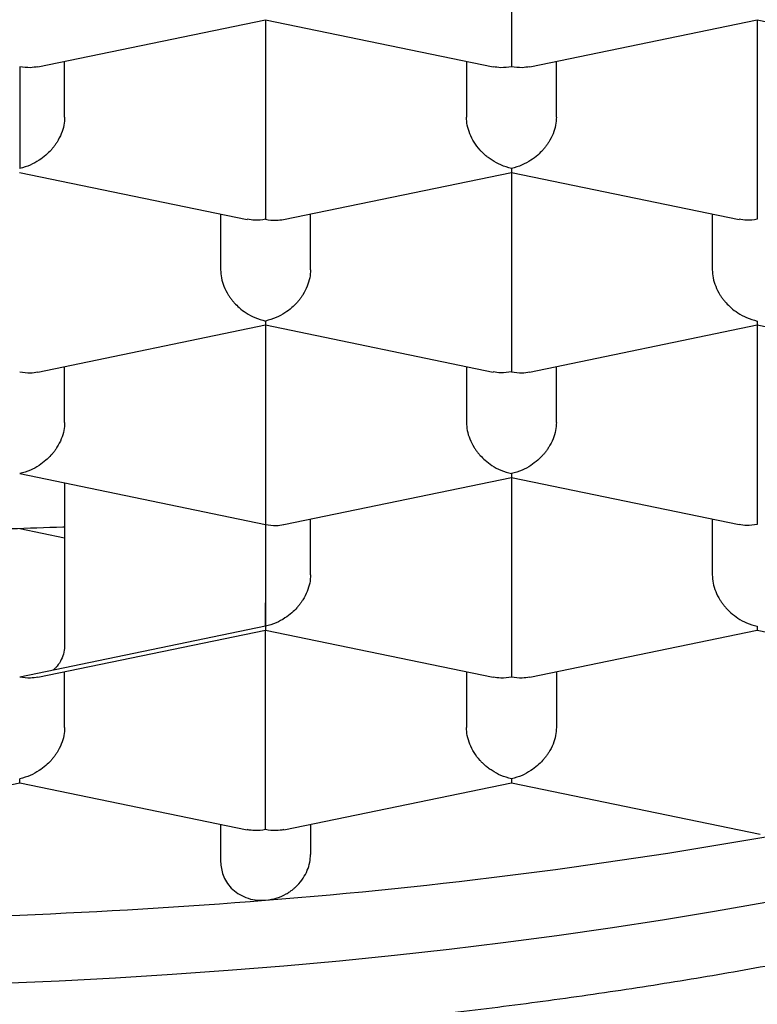
# Model space of a CAD drawing. Units: millimetres. Extents: x 8 to 853, y 12 to 447.
# Drawn here: x 383 to 385, y 354 to 356 of the extents above; entities that cross this region are included whole.
import ezdxf

# ---------------------------------------------------------------- set-up
doc = ezdxf.new("R2010")
doc.units = ezdxf.units.MM

msp = doc.modelspace()

# ---------------------------------------------------------------- linework, layer by layer
at = {"color": 7, "linetype": 'Continuous', "lineweight": 30}
for p, q in [((383.2227, 356.118), (383.8553, 356.2489)), ((383.8552, 356.249), (384.4883, 356.118)), ((383.8555, 356.2489), (383.8555, 355.8625)), ((384.5899, 356.118), (385.2225, 356.2489)), ((385.2224, 356.249), (385.8554, 356.118)), ((385.2226, 356.2489), (385.2226, 355.8625)), ((383.1719, 356.1184), (383.1719, 355.8356)), ((383.2969, 355.9781), (383.2969, 356.1334)), ((384.414, 356.1334), (384.414, 355.9781)), ((384.664, 355.9781), (384.664, 356.1334)), ((383.1716, 355.8247), (383.8046, 355.6937)), ((383.9058, 355.6936), (384.5389, 355.8246)), ((384.5388, 355.8247), (385.1719, 355.6937)), ((384.539, 355.8246), (384.539, 355.4382)), ((383.7305, 355.709), (383.7305, 355.5538)), ((383.9805, 355.5538), (383.9805, 355.709)), ((385.0976, 355.709), (385.0976, 355.5538)), ((383.2223, 355.2693), (383.8553, 355.4003)), ((383.8552, 355.4004), (384.4882, 355.2694)), ((383.8555, 355.4003), (383.8555, 355.0139)), ((384.5894, 355.2693), (385.2225, 355.4003)), ((385.2224, 355.4004), (385.8554, 355.2694)), ((385.2226, 355.4003), (385.2226, 355.0139)), ((383.2969, 355.1295), (383.2969, 355.2847)), ((384.414, 355.2847), (384.414, 355.1295)), ((384.664, 355.1295), (384.664, 355.2847)), ((383.1719, 354.987), (383.8555, 354.8455)), ((383.9059, 354.845), (384.5389, 354.976)), ((384.5388, 354.976), (385.1718, 354.8451)), ((384.539, 354.976), (384.539, 354.5896)), ((383.2969, 354.9611), (383.2969, 354.512)), ((383.9805, 354.7052), (383.9805, 354.8604)), ((385.0976, 354.8604), (385.0976, 354.7052)), ((383.2969, 354.8076), (383.1719, 354.8335)), ((383.8555, 354.8455), (383.8555, 354.5626)), ((383.8555, 354.5626), (383.1719, 354.4212)), ((383.2227, 354.4208), (383.8553, 354.5517)), ((383.8552, 354.5517), (384.4883, 354.4208)), ((383.8555, 354.1653), (383.8555, 354.5517)), ((384.5899, 354.4208), (385.2225, 354.5517)), ((385.2224, 354.5517), (385.8554, 354.4208)), ((383.2969, 354.2809), (383.2969, 354.4361)), ((384.414, 354.4361), (384.414, 354.2809)), ((384.664, 354.4361), (384.664, 354.2809)), ((382.5391, 353.9965), (383.1722, 354.1274)), ((383.172, 354.1273), (383.8047, 353.9964)), ((383.9063, 353.9964), (384.5389, 354.1273)), ((384.5388, 354.1274), (385.2309, 353.9842)), ((383.7305, 354.0118), (383.7305, 353.9077)), ((383.9805, 354.0118), (383.9805, 353.9279))]:
    msp.add_line(p, q, dxfattribs=at)
at = {"color": 7, "linetype": 'Continuous', "lineweight": 30, "flags": 128}
msp.add_lwpolyline([(385.2463, 353.7946), (385.1036, 353.7694), (384.9592, 353.7456), (384.8131, 353.7231), (384.6654, 353.702), (384.5162, 353.6822), (384.3656, 353.6639), (384.2137, 353.647), (384.0606, 353.6315), (383.9065, 353.6175), (383.7514, 353.6049), (383.5954, 353.5938), (383.4386, 353.5842), (383.2812, 353.576), (383.1233, 353.5693), (382.9649, 353.5641), (382.8062, 353.5603), (382.6473, 353.5581), (382.4883, 353.5574)], dxfattribs=at)
at = {"color": 7, "linetype": 'Continuous', "lineweight": 30}
for centre, radius, start, end in [((382.6966, 368.5004), 14.7454, 274.50795, 280.11067), ((382.4944, 370.7777), 17.0316, 269.97938, 274.5839)]:
    msp.add_arc(centre, radius, start, end, dxfattribs=at)
for points, knots in [([(382.4883, 357.6743), (382.5151, 357.6743), (382.5928, 357.6742), (382.7214, 357.6733), (382.8741, 357.6714), (383.0267, 357.6684), (383.1791, 357.6645), (383.3312, 357.6595), (383.4831, 357.6536), (383.6346, 357.6468), (383.7858, 357.6389), (383.9365, 357.6301), (384.0868, 357.6204), (384.2365, 357.6096), (384.3856, 357.598), (384.5341, 357.5853), (384.6819, 357.5717), (384.829, 357.5572), (384.9753, 357.5417), (385.1208, 357.5253), (385.2653, 357.508), (385.409, 357.4898), (385.5517, 357.4706), (385.6934, 357.4506), (385.8339, 357.4296), (385.9734, 357.4078), (386.1117, 357.385), (386.2488, 357.3614), (386.3846, 357.337), (386.5192, 357.3117), (386.6523, 357.2855), (386.7841, 357.2585), (386.9145, 357.2307), (387.0433, 357.2021), (387.1706, 357.1726), (387.2964, 357.1424), (387.4205, 357.1114), (387.543, 357.0797), (387.6637, 357.0472), (387.7828, 357.0139), (387.9, 356.98), (388.0154, 356.9453), (388.129, 356.9099), (388.2406, 356.8739), (388.3503, 356.8371), (388.4581, 356.7998), (388.5638, 356.7618), (388.6674, 356.7232), (388.769, 356.684), (388.8684, 356.6442), (388.9657, 356.6039), (389.0608, 356.5631), (389.1537, 356.5217), (389.2443, 356.4798), (389.3326, 356.4375), (389.4186, 356.3947), (389.5022, 356.3515), (389.5835, 356.3079), (389.6624, 356.2639), (389.7389, 356.2195), (389.8129, 356.1748), (389.8844, 356.1298), (389.9535, 356.0845), (390.0201, 356.039), (390.0841, 355.9933), (390.1456, 355.9473), (390.2046, 355.9012), (390.2611, 355.8549), (390.3149, 355.8086), (390.3662, 355.7621), (390.415, 355.7155), (390.4612, 355.669), (390.5048, 355.6224), (390.5459, 355.5758), (390.5844, 355.5292), (390.6204, 355.4826), (390.6539, 355.4361), (390.6849, 355.3896), (390.7134, 355.3431), (390.7394, 355.2967), (390.763, 355.2502), (390.7842, 355.2037), (390.8029, 355.1571), (390.8191, 355.1103), (390.8329, 355.0634), (390.8443, 355.0162), (390.8531, 354.9688), (390.8592, 354.921), (390.8628, 354.8761), (390.863, 354.847), (390.8631, 354.834)], [0, 0, 0, 0, 0.0060272, 0.0174869, 0.0289467, 0.0404063, 0.0518656, 0.0633246, 0.0747832, 0.0862413, 0.0976988, 0.1091556, 0.1206117, 0.1320669, 0.1435211, 0.1549744, 0.1664265, 0.1778774, 0.1893269, 0.200775, 0.2122216, 0.2236665, 0.2351097, 0.246551, 0.2579902, 0.2694274, 0.2808623, 0.2922948, 0.3037247, 0.315152, 0.3265764, 0.3379978, 0.349416, 0.3608309, 0.3722423, 0.38365, 0.3950538, 0.4064534, 0.4178488, 0.4292396, 0.4406256, 0.4520067, 0.4633825, 0.4747528, 0.4861173, 0.4974759, 0.5088282, 0.5201739, 0.5315128, 0.5428446, 0.554169, 0.5654858, 0.5767947, 0.5880955, 0.599388, 0.6106719, 0.6219471, 0.6332136, 0.6444712, 0.6557201, 0.6669603, 0.6781921, 0.689416, 0.7006324, 0.7118421, 0.7230463, 0.7342461, 0.7454432, 0.7566397, 0.7678372, 0.7790387, 0.7902477, 0.8014685, 0.8127061, 0.8239665, 0.8352567, 0.8465849, 0.8579606, 0.8693943, 0.8808984, 0.892486, 0.9041716, 0.9159701, 0.9278963, 0.9399633, 0.9521807, 0.964552, 0.9770715, 0.9897212, 1, 1, 1, 1]), ([(385.0002, 357.5388), (385.0194, 357.5358), (385.1202, 357.52), (385.2978, 357.4877), (385.5323, 357.4418), (385.7606, 357.392), (385.9813, 357.339), (386.194, 357.2829), (386.3985, 357.224), (386.5957, 357.1619), (386.7865, 357.0964), (386.9701, 357.0276), (387.1462, 356.9556), (387.3133, 356.8809), (387.4711, 356.8035), (387.6184, 356.7243), (387.755, 356.6433), (387.881, 356.5608), (387.9969, 356.4764), (388.1032, 356.3898), (388.1995, 356.301), (388.2853, 356.2103), (388.3598, 356.1184), (388.423, 356.0253), (388.4744, 355.9319), (388.5143, 355.8383), (388.5424, 355.7448), (388.56, 355.6509), (388.5622, 355.5882), (388.5633, 355.5569)], [0, 0, 0, 0, 0.0090198, 0.0474511, 0.0858824, 0.1243137, 0.1627451, 0.2004902, 0.2382354, 0.2759805, 0.3137257, 0.352157, 0.3905883, 0.4290196, 0.4674509, 0.5058822, 0.5436274, 0.5813725, 0.6191177, 0.6568628, 0.6952941, 0.7337255, 0.7721568, 0.8105881, 0.8490194, 0.8867646, 0.9245097, 0.9622549, 1, 1, 1, 1]), ([(384.539, 356.2869), (384.539, 356.2792), (384.539, 356.2636), (384.5389, 356.2383), (384.5389, 356.2183), (384.539, 356.2042), (384.539, 356.1955), (384.5391, 356.1841), (384.539, 356.169), (384.5388, 356.1507), (384.5389, 356.1321), (384.539, 356.1232), (384.539, 356.1185)], [0, 0, 0, 0, 0.112763, 0.230864, 0.355554, 0.398845, 0.443024, 0.488123, 0.581241, 0.697519, 0.837085, 1, 1, 1, 1]), ([(383.2226, 356.1184), (383.2157, 356.1172), (383.1993, 356.1143), (383.1819, 356.1169), (383.1719, 356.1184)], [0, 0, 0, 0, 0.4248815, 1, 1, 1, 1]), ([(384.539, 356.1184), (384.529, 356.1169), (384.5116, 356.1142), (384.4953, 356.1172), (384.4883, 356.1184)], [0, 0, 0, 0, 0.5763535, 1, 1, 1, 1]), ([(384.5898, 356.1184), (384.5829, 356.1172), (384.5665, 356.1143), (384.5491, 356.1169), (384.5391, 356.1184)], [0, 0, 0, 0, 0.423559, 1, 1, 1, 1]), ([(383.2969, 355.9781), (383.2964, 355.9706), (383.2955, 355.9552), (383.288, 355.9315), (383.2789, 355.9135), (383.2706, 355.9011), (383.265, 355.8936), (383.2568, 355.8838), (383.244, 355.8714), (383.2248, 355.857), (383.2003, 355.8433), (383.1818, 355.8383), (383.1719, 355.8356)], [0, 0, 0, 0, 0.1125873, 0.2304031, 0.3547034, 0.3978418, 0.4418569, 0.4867819, 0.5808845, 0.6977146, 0.8373995, 1, 1, 1, 1]), ([(384.539, 355.8356), (384.5291, 355.8383), (384.5106, 355.8433), (384.4894, 355.8552), (384.4751, 355.8652), (384.4663, 355.8723), (384.4587, 355.8793), (384.4478, 355.8907), (384.435, 355.9077), (384.423, 355.9314), (384.4155, 355.9552), (384.4145, 355.9706), (384.414, 355.9781)], [0, 0, 0, 0, 0.1629, 0.302468, 0.363572, 0.418857, 0.468346, 0.512067, 0.644406, 0.7691, 0.887214, 1, 1, 1, 1]), ([(384.664, 355.9781), (384.6636, 355.9706), (384.6626, 355.9552), (384.6552, 355.9315), (384.646, 355.9135), (384.6378, 355.901), (384.6322, 355.8936), (384.624, 355.8838), (384.6112, 355.8714), (384.592, 355.857), (384.5675, 355.8433), (384.549, 355.8383), (384.5391, 355.8356)], [0, 0, 0, 0, 0.112758, 0.230634, 0.354878, 0.397971, 0.441928, 0.486781, 0.580522, 0.697232, 0.837038, 1, 1, 1, 1]), ([(383.8555, 355.8625), (383.8554, 355.8549), (383.8554, 355.8393), (383.8553, 355.814), (383.8554, 355.794), (383.8554, 355.7798), (383.8555, 355.7712), (383.8555, 355.7598), (383.8554, 355.7447), (383.8552, 355.7264), (383.8554, 355.7077), (383.8554, 355.6989), (383.8555, 355.6941)], [0, 0, 0, 0, 0.112763, 0.230864, 0.355554, 0.398845, 0.443024, 0.488123, 0.581241, 0.697519, 0.837085, 1, 1, 1, 1]), ([(385.2226, 355.8625), (385.2226, 355.8549), (385.2226, 355.8393), (385.2225, 355.814), (385.2225, 355.794), (385.2226, 355.7798), (385.2226, 355.7712), (385.2227, 355.7598), (385.2226, 355.7447), (385.2224, 355.7264), (385.2225, 355.7077), (385.2226, 355.6989), (385.2226, 355.6941)], [0, 0, 0, 0, 0.112763, 0.230864, 0.355554, 0.398845, 0.443024, 0.488123, 0.581241, 0.697519, 0.837085, 1, 1, 1, 1]), ([(382.4883, 353.2524), (382.512, 353.2524), (382.5805, 353.2525), (382.694, 353.2534), (382.8286, 353.2554), (382.9631, 353.2584), (383.0974, 353.2625), (383.2315, 353.2675), (383.3652, 353.2735), (383.4986, 353.2806), (383.6316, 353.2886), (383.7641, 353.2976), (383.8961, 353.3076), (384.0276, 353.3186), (384.1584, 353.3306), (384.2885, 353.3435), (384.4179, 353.3575), (384.5465, 353.3723), (384.6743, 353.3882), (384.8013, 353.405), (384.9272, 353.4228), (385.0522, 353.4415), (385.1762, 353.4611), (385.2991, 353.4817), (385.4209, 353.5032), (385.5415, 353.5257), (385.6608, 353.549), (385.7789, 353.5733), (385.8957, 353.5985), (386.0111, 353.6245), (386.1252, 353.6515), (386.2377, 353.6793), (386.3488, 353.7081), (386.4583, 353.7376), (386.5663, 353.7681), (386.6726, 353.7994), (386.7773, 353.8316), (386.8803, 353.8646), (386.9816, 353.8984), (387.0811, 353.9331), (387.1788, 353.9686), (387.2746, 354.0049), (387.3685, 354.042), (387.4606, 354.08), (387.5507, 354.1187), (387.6387, 354.1583), (387.7248, 354.1987), (387.8088, 354.2398), (387.8907, 354.2818), (387.9705, 354.3246), (388.0482, 354.3682), (388.1236, 354.4126), (388.1968, 354.4578), (388.2677, 354.5038), (388.3362, 354.5506), (388.4024, 354.5982), (388.4662, 354.6466), (388.5275, 354.6958), (388.5862, 354.7457), (388.6424, 354.7963), (388.6958, 354.8477), (388.7466, 354.8997), (388.7946, 354.9524), (388.8397, 355.0057), (388.8819, 355.0595), (388.9213, 355.1137), (388.9576, 355.1684), (388.991, 355.2234), (389.0214, 355.2786), (389.0487, 355.3341), (389.0731, 355.3898), (389.0945, 355.4455), (389.113, 355.5014), (389.1286, 355.5573), (389.1413, 355.6131), (389.1511, 355.669), (389.1582, 355.7248), (389.1621, 355.7806), (389.1637, 355.8183), (389.1633, 355.8373), (389.1633, 355.8378)], [0, 0, 0, 0, 0.006897, 0.019986, 0.033077, 0.046167, 0.059258, 0.07235, 0.085443, 0.098537, 0.111633, 0.12473, 0.137828, 0.150929, 0.164032, 0.177138, 0.190246, 0.203358, 0.216472, 0.229591, 0.242713, 0.255839, 0.268969, 0.282105, 0.295245, 0.308391, 0.321543, 0.334701, 0.347865, 0.361037, 0.374216, 0.387404, 0.400599, 0.413804, 0.427019, 0.440243, 0.453478, 0.466725, 0.479983, 0.493255, 0.506539, 0.519837, 0.53315, 0.546478, 0.559822, 0.573182, 0.586559, 0.599953, 0.613364, 0.626792, 0.640237, 0.653698, 0.667173, 0.680661, 0.694159, 0.707663, 0.721168, 0.734666, 0.74815, 0.76161, 0.775035, 0.788414, 0.801731, 0.814973, 0.828126, 0.841175, 0.854107, 0.866914, 0.879585, 0.892119, 0.904513, 0.916772, 0.928902, 0.940913, 0.952817, 0.96463, 0.976367, 0.988048, 0.99969, 1, 1, 1, 1]), ([(384.539, 355.8356), (384.539, 355.8319), (384.5389, 355.8257), (384.5389, 355.8252), (384.5389, 355.825)], [0, 0, 0, 0, 0.5781973, 1, 1, 1, 1]), ([(383.8554, 355.6941), (383.8454, 355.6926), (383.828, 355.69), (383.8117, 355.6929), (383.8047, 355.6941)], [0, 0, 0, 0, 0.574338, 1, 1, 1, 1]), ([(383.8555, 355.6941), (383.8654, 355.6926), (383.8827, 355.6899), (383.8989, 355.6927), (383.9058, 355.6939)], [0, 0, 0, 0, 0.576914, 1, 1, 1, 1]), ([(385.2226, 355.6941), (385.2126, 355.6926), (385.1952, 355.6899), (385.1789, 355.6928), (385.1719, 355.6941)], [0, 0, 0, 0, 0.576353, 1, 1, 1, 1]), ([(388.5633, 355.5569), (388.5622, 355.525), (388.5599, 355.4611), (388.5416, 355.3656), (388.5125, 355.2704), (388.4714, 355.1757), (388.4192, 355.0824), (388.3561, 354.9905), (388.2823, 354.9002), (388.1978, 354.8112), (388.102, 354.723), (387.995, 354.6358), (387.8767, 354.55), (387.7479, 354.466), (387.609, 354.3842), (387.461, 354.3051), (387.3046, 354.2289), (387.1401, 354.1556), (386.9669, 354.0849), (386.7842, 354.0166), (386.5923, 353.9507), (386.3912, 353.8876), (386.1827, 353.8277), (385.9669, 353.7712), (385.7458, 353.7184), (385.5198, 353.6695), (385.2896, 353.6243), (385.0541, 353.5828), (384.8124, 353.5447), (384.5647, 353.5102), (384.3116, 353.4794), (384.055, 353.4527), (383.7953, 353.4301), (383.5347, 353.4116), (383.2736, 353.3974), (383.0126, 353.3873), (382.7507, 353.381), (382.5758, 353.3802), (382.4883, 353.3798)], [0, 0, 0, 0, 0.028, 0.056, 0.084, 0.112, 0.14, 0.1675, 0.195, 0.2225, 0.25, 0.278, 0.306, 0.334, 0.362, 0.39, 0.4175, 0.445, 0.4725, 0.5, 0.528, 0.556, 0.584, 0.612, 0.64, 0.6675, 0.695, 0.7225, 0.75, 0.778, 0.806, 0.834, 0.862, 0.89, 0.9175, 0.945, 0.9725, 1, 1, 1, 1]), ([(383.7305, 355.5538), (383.7309, 355.5463), (383.7318, 355.5309), (383.7392, 355.5071), (383.7484, 355.4891), (383.7567, 355.4767), (383.7623, 355.4693), (383.7706, 355.4595), (383.7832, 355.447), (383.8023, 355.4325), (383.827, 355.4189), (383.8455, 355.4139), (383.8554, 355.4113)], [0, 0, 0, 0, 0.112587, 0.230403, 0.354703, 0.397842, 0.441857, 0.486782, 0.580885, 0.697715, 0.837399, 1, 1, 1, 1]), ([(383.9805, 355.5538), (383.98, 355.5463), (383.9791, 355.5309), (383.9716, 355.5072), (383.9624, 355.4892), (383.9542, 355.4768), (383.9486, 355.4693), (383.9403, 355.4595), (383.9276, 355.447), (383.9083, 355.4326), (383.8838, 355.419), (383.8654, 355.414), (383.8555, 355.4113)], [0, 0, 0, 0, 0.112587, 0.230403, 0.354703, 0.397842, 0.441857, 0.486782, 0.580885, 0.697715, 0.837399, 1, 1, 1, 1]), ([(385.0976, 355.5538), (385.0981, 355.5463), (385.099, 355.5309), (385.1064, 355.5071), (385.1156, 355.4891), (385.1239, 355.4767), (385.1295, 355.4693), (385.1378, 355.4595), (385.1504, 355.447), (385.1694, 355.4325), (385.1941, 355.4189), (385.2126, 355.4139), (385.2226, 355.4113)], [0, 0, 0, 0, 0.1127579, 0.2306339, 0.3548781, 0.3979712, 0.4419279, 0.4867812, 0.5805218, 0.6972318, 0.837038, 1, 1, 1, 1]), ([(384.539, 355.4382), (384.539, 355.4306), (384.539, 355.415), (384.5389, 355.3897), (384.5389, 355.3699), (384.539, 355.3557), (384.539, 355.3471), (384.5391, 355.3356), (384.5389, 355.3205), (384.5388, 355.3021), (384.5389, 355.2834), (384.539, 355.2746), (384.539, 355.2698)], [0, 0, 0, 0, 0.112587, 0.230403, 0.354703, 0.397842, 0.441857, 0.486782, 0.580885, 0.697715, 0.837399, 1, 1, 1, 1]), ([(383.8555, 355.4113), (383.8554, 355.4076), (383.8553, 355.4014), (383.8553, 355.4009), (383.8552, 355.4007)], [0, 0, 0, 0, 0.5772807, 1, 1, 1, 1]), ([(385.2226, 355.4113), (385.2226, 355.4076), (385.2225, 355.4014), (385.2224, 355.4009), (385.2224, 355.4007)], [0, 0, 0, 0, 0.576346, 1, 1, 1, 1]), ([(383.1719, 355.2698), (383.1819, 355.2683), (383.1991, 355.2655), (383.2153, 355.2684), (383.2222, 355.2696)], [0, 0, 0, 0, 0.577281, 1, 1, 1, 1]), ([(384.539, 355.2698), (384.529, 355.2683), (384.5116, 355.2656), (384.4952, 355.2686), (384.4883, 355.2698)], [0, 0, 0, 0, 0.574338, 1, 1, 1, 1]), ([(384.5391, 355.2698), (384.549, 355.2683), (384.5663, 355.2655), (384.5825, 355.2684), (384.5894, 355.2696)], [0, 0, 0, 0, 0.5785479, 1, 1, 1, 1]), ([(383.2969, 355.1295), (383.2964, 355.122), (383.2955, 355.1066), (383.288, 355.0828), (383.2788, 355.0648), (383.2706, 355.0524), (383.265, 355.045), (383.2568, 355.0352), (383.244, 355.0228), (383.2248, 355.0084), (383.2003, 354.9947), (383.1818, 354.9897), (383.1719, 354.987)], [0, 0, 0, 0, 0.1127579, 0.2306339, 0.3548781, 0.3979712, 0.4419279, 0.4867812, 0.5805218, 0.6972318, 0.837038, 1, 1, 1, 1]), ([(384.414, 355.1295), (384.4145, 355.122), (384.4154, 355.1065), (384.4228, 355.0827), (384.432, 355.0647), (384.4404, 355.0522), (384.446, 355.0448), (384.4543, 355.0351), (384.4669, 355.0226), (384.4859, 355.0082), (384.5105, 354.9946), (384.529, 354.9896), (384.539, 354.987)], [0, 0, 0, 0, 0.112763, 0.230864, 0.355554, 0.398845, 0.443024, 0.488123, 0.581241, 0.697519, 0.837085, 1, 1, 1, 1]), ([(384.664, 355.1295), (384.6636, 355.122), (384.6626, 355.1066), (384.6552, 355.0829), (384.646, 355.0649), (384.6378, 355.0524), (384.6322, 355.045), (384.6239, 355.0352), (384.6111, 355.0227), (384.5919, 355.0083), (384.5674, 354.9947), (384.549, 354.9897), (384.5391, 354.987)], [0, 0, 0, 0, 0.112587, 0.230403, 0.354703, 0.397842, 0.441857, 0.486782, 0.580885, 0.697715, 0.837399, 1, 1, 1, 1]), ([(383.8555, 355.0139), (383.8554, 355.0063), (383.8554, 354.9907), (383.8553, 354.9653), (383.8554, 354.9454), (383.8554, 354.9312), (383.8555, 354.9226), (383.8555, 354.9111), (383.8554, 354.8961), (383.8552, 354.8778), (383.8554, 354.8591), (383.8554, 354.8503), (383.8555, 354.8455)], [0, 0, 0, 0, 0.112763, 0.230864, 0.355554, 0.398845, 0.443024, 0.488123, 0.581241, 0.697519, 0.837085, 1, 1, 1, 1]), ([(385.2226, 355.0139), (385.2226, 355.0063), (385.2226, 354.9908), (385.2225, 354.9655), (385.2225, 354.9455), (385.2225, 354.9313), (385.2225, 354.9227), (385.2226, 354.9111), (385.2225, 354.896), (385.2223, 354.8777), (385.2225, 354.8591), (385.2226, 354.8503), (385.2226, 354.8455)], [0, 0, 0, 0, 0.112244, 0.230163, 0.355022, 0.398448, 0.4428, 0.488113, 0.581683, 0.698115, 0.837534, 1, 1, 1, 1]), ([(384.539, 354.9869), (384.539, 354.9833), (384.5389, 354.9771), (384.5389, 354.9766), (384.5389, 354.9764)], [0, 0, 0, 0, 0.5781972, 1, 1, 1, 1]), ([(383.2969, 354.8383), (383.2953, 354.8383), (383.2455, 354.8362), (383.1622, 354.8335), (383.0804, 354.8314), (383.0469, 354.8305)], [0, 0, 0, 0, 0.01949, 0.598638, 1, 1, 1, 1]), ([(383.8555, 354.8455), (383.8655, 354.8439), (383.8827, 354.8412), (383.899, 354.8441), (383.9058, 354.8453)], [0, 0, 0, 0, 0.578197, 1, 1, 1, 1]), ([(385.2226, 354.8455), (385.2126, 354.844), (385.1952, 354.8413), (385.1788, 354.8442), (385.1719, 354.8455)], [0, 0, 0, 0, 0.574338, 1, 1, 1, 1]), ([(383.9805, 354.7052), (383.98, 354.6977), (383.9791, 354.6823), (383.9716, 354.6585), (383.9624, 354.6405), (383.9542, 354.6281), (383.9486, 354.6207), (383.9404, 354.6109), (383.9276, 354.5985), (383.9084, 354.5841), (383.8839, 354.5704), (383.8654, 354.5654), (383.8555, 354.5626)], [0, 0, 0, 0, 0.112758, 0.230634, 0.354878, 0.397971, 0.441928, 0.486781, 0.580522, 0.697232, 0.837038, 1, 1, 1, 1]), ([(385.0976, 354.7052), (385.0981, 354.6977), (385.099, 354.6823), (385.1064, 354.6585), (385.1156, 354.6405), (385.1238, 354.6281), (385.1294, 354.6207), (385.1378, 354.6109), (385.1504, 354.5983), (385.1695, 354.5838), (385.1941, 354.5703), (385.2126, 354.5653), (385.2226, 354.5626)], [0, 0, 0, 0, 0.112587, 0.230403, 0.354703, 0.397842, 0.441857, 0.486782, 0.580885, 0.697715, 0.837399, 1, 1, 1, 1]), ([(383.8554, 354.5626), (383.8554, 354.5653), (383.8554, 354.5714), (383.8553, 354.5865), (383.8554, 354.6055), (383.8554, 354.6203), (383.8555, 354.6276)], [0, 0, 0, 0, 0.215383, 0.490058, 0.750675, 1, 1, 1, 1]), ([(384.539, 354.5896), (384.539, 354.582), (384.539, 354.5664), (384.5389, 354.5411), (384.5389, 354.5212), (384.539, 354.5071), (384.539, 354.4985), (384.5391, 354.487), (384.5389, 354.4719), (384.5388, 354.4535), (384.5389, 354.4348), (384.539, 354.426), (384.539, 354.4212)], [0, 0, 0, 0, 0.112587, 0.230403, 0.354703, 0.397842, 0.441857, 0.486782, 0.580885, 0.697715, 0.837399, 1, 1, 1, 1]), ([(383.8555, 354.5626), (383.8554, 354.559), (383.8553, 354.5528), (383.8553, 354.5523), (383.8553, 354.5521)], [0, 0, 0, 0, 0.578548, 1, 1, 1, 1]), ([(385.2226, 354.5626), (385.2226, 354.559), (385.2225, 354.5528), (385.2224, 354.5523), (385.2224, 354.5521)], [0, 0, 0, 0, 0.578548, 1, 1, 1, 1]), ([(383.2969, 354.512), (383.2964, 354.5047), (383.2955, 354.4897), (383.2881, 354.4691), (383.279, 354.4548), (383.2707, 354.4459), (383.2668, 354.4422), (383.2646, 354.4405), (383.2644, 354.4403)], [0, 0, 0, 0, 0.252141, 0.5159913, 0.7943638, 0.8909728, 0.9895454, 1, 1, 1, 1]), ([(383.2226, 354.4212), (383.2157, 354.4199), (383.1993, 354.417), (383.1819, 354.4197), (383.1719, 354.4212)], [0, 0, 0, 0, 0.424882, 1, 1, 1, 1]), ([(384.539, 354.4212), (384.529, 354.4197), (384.5116, 354.417), (384.4953, 354.4199), (384.4883, 354.4212)], [0, 0, 0, 0, 0.576353, 1, 1, 1, 1]), ([(384.5898, 354.4212), (384.5829, 354.4199), (384.5665, 354.417), (384.5491, 354.4197), (384.5391, 354.4212)], [0, 0, 0, 0, 0.4235591, 1, 1, 1, 1]), ([(383.2969, 354.2809), (383.2964, 354.2734), (383.2955, 354.258), (383.288, 354.2343), (383.2789, 354.2162), (383.2706, 354.2038), (383.265, 354.1964), (383.2568, 354.1866), (383.244, 354.1741), (383.2248, 354.1597), (383.2003, 354.1461), (383.1818, 354.141), (383.1719, 354.1383)], [0, 0, 0, 0, 0.112587, 0.230403, 0.354703, 0.397842, 0.441857, 0.486782, 0.580885, 0.697715, 0.837399, 1, 1, 1, 1]), ([(384.539, 354.1383), (384.5291, 354.141), (384.5106, 354.1461), (384.4894, 354.1579), (384.4751, 354.1679), (384.4663, 354.1751), (384.4587, 354.1821), (384.4478, 354.1935), (384.435, 354.2105), (384.423, 354.2342), (384.4155, 354.258), (384.4145, 354.2734), (384.414, 354.2809)], [0, 0, 0, 0, 0.1629, 0.302468, 0.363572, 0.418857, 0.468346, 0.512067, 0.644406, 0.7691, 0.887214, 1, 1, 1, 1]), ([(384.664, 354.2809), (384.6636, 354.2734), (384.6627, 354.258), (384.6551, 354.2343), (384.646, 354.2162), (384.6377, 354.2037), (384.632, 354.1963), (384.6237, 354.1864), (384.611, 354.174), (384.5918, 354.1597), (384.5674, 354.1461), (384.549, 354.141), (384.5391, 354.1383)], [0, 0, 0, 0, 0.112244, 0.230163, 0.355022, 0.398448, 0.4428, 0.488113, 0.581683, 0.698115, 0.837534, 1, 1, 1, 1]), ([(383.8555, 353.9969), (383.8555, 354.0017), (383.8556, 354.0105), (383.8557, 354.0267), (383.8556, 354.0397), (383.8555, 354.0487), (383.8554, 354.0573), (383.8554, 354.0709), (383.8556, 354.0906), (383.8556, 354.1167), (383.8555, 354.1421), (383.8555, 354.1577), (383.8555, 354.1653)], [0, 0, 0, 0, 0.1629, 0.302468, 0.363572, 0.418857, 0.468346, 0.512067, 0.644406, 0.7691, 0.887214, 1, 1, 1, 1]), ([(383.1721, 354.1278), (383.1721, 354.128), (383.172, 354.1284), (383.1719, 354.1347), (383.1719, 354.1383)], [0, 0, 0, 0, 0.4226268, 1, 1, 1, 1]), ([(384.539, 354.1383), (384.539, 354.1347), (384.5389, 354.1284), (384.5389, 354.128), (384.5388, 354.1278)], [0, 0, 0, 0, 0.578548, 1, 1, 1, 1]), ([(383.8554, 353.9969), (383.8454, 353.9954), (383.828, 353.9927), (383.8117, 353.9956), (383.8047, 353.9969)], [0, 0, 0, 0, 0.576346, 1, 1, 1, 1]), ([(383.9062, 353.9969), (383.8993, 353.9956), (383.8829, 353.9927), (383.8655, 353.9954), (383.8555, 353.9969)], [0, 0, 0, 0, 0.423559, 1, 1, 1, 1]), ([(383.8556, 353.8006), (383.8664, 353.8022), (383.8862, 353.8052), (383.9084, 353.8154), (383.9225, 353.8241), (383.9308, 353.8303), (383.9377, 353.8361), (383.948, 353.846), (383.9605, 353.8613), (383.9721, 353.8833), (383.9792, 353.9057), (383.98, 353.9206), (383.9805, 353.9279)], [0, 0, 0, 0, 0.166727, 0.305767, 0.364949, 0.417173, 0.462442, 0.500759, 0.633706, 0.761086, 0.883105, 1, 1, 1, 1]), ([(383.7305, 353.9077), (383.7318, 353.8949), (383.7338, 353.8751), (383.7462, 353.8512), (383.7598, 353.8338), (383.7781, 353.8188), (383.8006, 353.8073), (383.827, 353.8001), (383.8459, 353.8005), (383.8556, 353.8006)], [0, 0, 0, 0, 0.2079634, 0.3224419, 0.4438229, 0.5721981, 0.7076445, 0.8502268, 1, 1, 1, 1])]:
    msp.add_open_spline(points, degree=3, knots=knots, dxfattribs=at)

doc.saveas('drawing.dxf')
